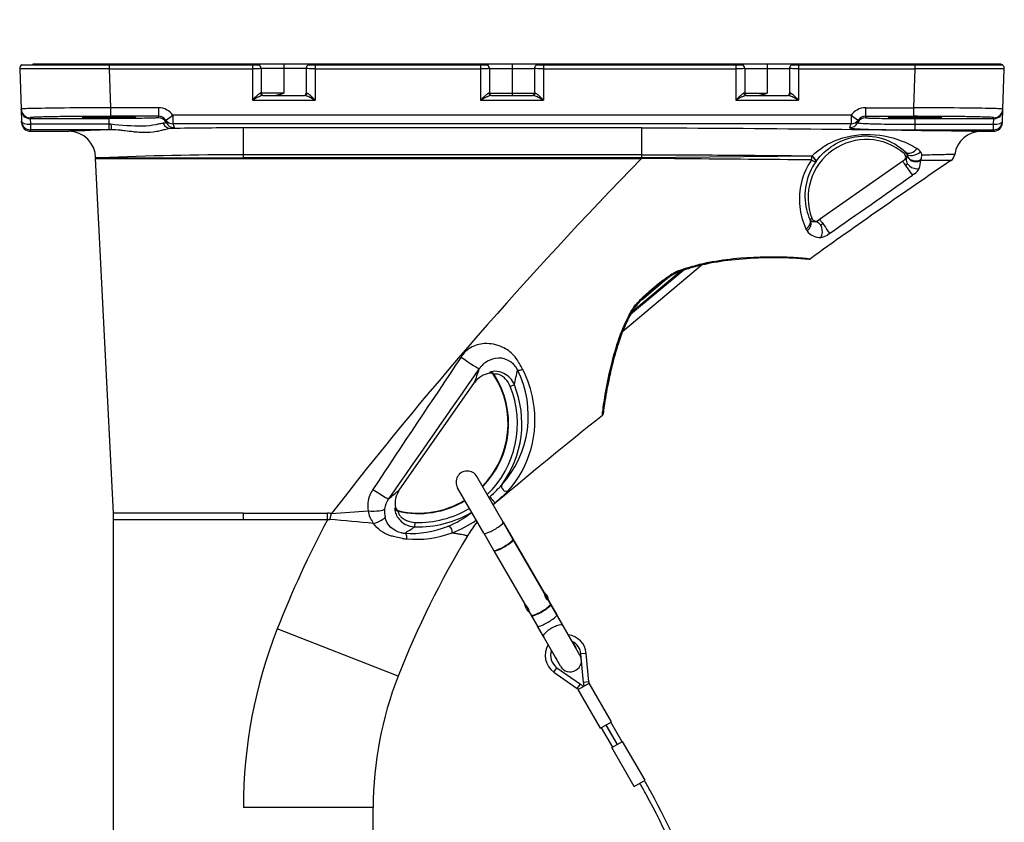
# Model space of a CAD drawing. Units: millimetres. Extents: x 297 to 435, y -210 to 24.
# Drawn here: x 375 to 397, y -34 to -16 of the extents above; entities that cross this region are included whole.
import ezdxf

# ---------------------------------------------------------------- set-up
doc = ezdxf.new("R2010")
doc.units = ezdxf.units.MM
doc.layers.add('GAIKEI', color=7, linetype='Continuous')
doc.layers.add('SUNPO', color=3, linetype='Continuous')
doc.styles.get("Standard").update_dxf_attribs({"font": 'monotxt.shx', "bigfont": 'bigfont.shx'})
doc.dimstyles.get("Standard").update_dxf_attribs({"dimscale": 0, "dimtxt": 2.5, "dimasz": 2.5, "dimexe": 1.25, "dimexo": 2, "dimtad": 1, "dimdec": 8, "dimtxsty": 'Standard', "dimblk": 'OPEN30', "dimcen": 2.5, "dimadec": 8, "dimazin": 2, "dimtfac": 1, "dimtdec": 8, "dimtmove": 0, "dimatfit": 3, "dimldrblk": 'OPEN30', "dimfxl": 1, "dimfrac": 2, "dimarcsym": 0})

# ---------------------------------------------------------------- blocks, each defined once
blk = doc.blocks.new('_Open30')
at = {"color": 0, "linetype": 'ByBlock', "lineweight": -2}
for p, q in [((-1, 0.2679), (0, 0)), ((0, 0), (-1, -0.2679)), ((0, 0), (-1, 0))]:
    blk.add_line(p, q, dxfattribs=at)
blk = doc.blocks.new('*D3')
at = {"layer": 'Defpoints', "color": 0}
for p in [(397.341, -11.634), (375.335, -17.42), (397.341, -17.42)]:
    blk.add_point(p, dxfattribs=at)
at = {"layer": 'SUNPO', "color": 0, "lineweight": -2}
for p, q in [((375.335, -15.42), (375.335, -10.384)), ((397.341, -15.42), (397.341, -10.384)), ((377.835, -11.634), (394.841, -11.634))]:
    blk.add_line(p, q, dxfattribs=at)
at = {"layer": 'SUNPO', "color": 0, "lineweight": -2, "xscale": 2.5, "yscale": 2.5, "zscale": 2.5, "rotation": 180}
blk.add_blockref('_Open30', (375.335, -11.634), dxfattribs=at)
at = {"layer": 'SUNPO', "color": 0, "lineweight": -2, "xscale": 2.5, "yscale": 2.5, "zscale": 2.5}
blk.add_blockref('_Open30', (397.341, -11.634), dxfattribs=at)
at = {"layer": 'SUNPO', "color": 0, "insert": (386.338, -9.884), "char_height": 2.5, "attachment_point": 5}
blk.add_mtext('220', dxfattribs=at)

msp = doc.modelspace()

# ---------------------------------------------------------------- linework, layer by layer
at = {"layer": 'GAIKEI', "color": 7}
for p, q in [((375.33486804, -17.49601009), (375.36636319, -18.39791193)), ((375.3821574, -17.40746692), (380.68715273, -17.40746692)), ((375.63143258, -17.39245789), (375.63143258, -17.40746692)), ((397.24088126, -17.39245789), (375.63143258, -17.39245789)), ((377.30276906, -17.39245789), (377.30276906, -17.40746692)), ((381.78245514, -17.40746692), (385.79022308, -17.40746692)), ((386.88552549, -17.40746692), (391.49365465, -17.40746692)), ((392.58895705, -17.40746692), (397.29359118, -17.40746692)), ((395.37297951, -17.39245789), (395.37297951, -17.40746692)), ((375.36701769, -18.41665441), (375.37580067, -18.66816654)), ((375.57691868, -18.89336093), (376.4319142, -18.89336093)), ((389.23962017, -18.81814187), (380.33426211, -18.81814187)), ((396.82847233, -18.89336093), (397.0988299, -18.89336093)), ((377.03226191, -19.48970063), (377.03250716, -19.49835363)), ((377.42877097, -27.42363371), (377.03250696, -19.49835363)), ((390.17495743, -21.9931957), (388.98630796, -22.990591)), ((377.43251623, -42.65765912), (377.43251623, -27.5735367)), ((383.236008, -42.65765912), (383.236008, -34.00245157))]:
    msp.add_line(p, q, dxfattribs=at)
at = {"layer": 'GAIKEI', "color": 1}
for p, q in [((377.33485307, -17.40746692), (377.33485307, -17.49601019)), ((377.33485307, -17.49601009), (380.53438252, -17.49601009)), ((377.33485307, -17.49601009), (377.36525036, -18.36647392)), ((380.53438252, -17.40746692), (380.53438252, -18.19643151)), ((381.73510495, -17.49251809), (380.73450172, -17.49251809)), ((380.73450292, -17.49251809), (380.73450292, -18.04284921)), ((381.23480394, -17.39245789), (381.23480394, -18.04284921)), ((381.73510495, -17.49251809), (381.73510495, -18.04284921)), ((381.93522536, -17.40746692), (381.93522536, -18.19643151)), ((381.93522536, -17.49601009), (385.63745287, -17.49601009)), ((385.63745287, -17.40746692), (385.63745287, -18.19643151)), ((385.83757207, -17.49251809), (386.8381753, -17.49251809)), ((385.83757327, -17.49251809), (385.83757327, -18.04284921)), ((386.33787429, -17.39245789), (386.33787429, -18.09287931)), ((386.8381753, -17.49251809), (386.8381753, -18.04284921)), ((387.03829571, -17.40746692), (387.03829571, -18.19643151)), ((387.03829571, -17.49601009), (391.34088443, -17.49601009)), ((391.34088443, -17.40746692), (391.34088443, -18.19643151)), ((391.54100364, -17.49251809), (392.54160687, -17.49251809)), ((391.54100484, -17.49251809), (391.54100484, -18.04284921)), ((392.04130585, -17.39245789), (392.04130585, -18.04284921)), ((392.54160687, -17.49251809), (392.54160687, -18.04284921)), ((392.74172727, -17.40746692), (392.74172727, -18.19643151)), ((392.74172727, -17.49601009), (395.3408955, -17.49601009)), ((395.3408955, -17.49601009), (395.31049822, -18.36647392)), ((395.3408955, -17.40746692), (395.3408955, -17.49601009)), ((397.044316, -17.39245789), (397.044316, -17.40746692)), ((381.23480394, -18.04284921), (380.73450172, -18.04284921)), ((385.83757207, -18.04284921), (386.8381753, -18.04284921)), ((391.54100364, -18.04284921), (392.04130585, -18.04284921)), ((380.53438252, -18.19643151), (381.93522536, -18.19643151)), ((380.76586479, -18.09287931), (381.70374308, -18.09287931)), ((385.63745287, -18.19643151), (387.03829571, -18.19643151)), ((385.86893514, -18.09287931), (386.80681343, -18.09287931)), ((391.34088443, -18.19643151), (392.74172727, -18.19643151)), ((391.57236671, -18.09287931), (392.510245, -18.09287931)), ((375.36701769, -18.41665441), (375.36636319, -18.39791193)), ((378.43588062, -18.36647392), (377.36525036, -18.36647392)), ((377.36525036, -18.36647392), (377.36525036, -18.5595797)), ((378.43588062, -18.36647392), (378.43588062, -18.5595797)), ((394.23986795, -18.36647392), (395.31049822, -18.36647392)), ((394.23986795, -18.36647392), (394.23986795, -18.5595797)), ((395.31049822, -18.36647392), (395.31049822, -18.5595797)), ((375.37692014, -18.70022463), (375.37580067, -18.66816654)), ((375.56701622, -18.6097602), (375.56636172, -18.59101772)), ((375.56701622, -18.6097602), (375.5757992, -18.73551626)), ((375.56701622, -18.6097602), (377.33245603, -18.6097602)), ((377.33245603, -18.8612386), (377.33245603, -18.6097602)), ((378.43588062, -18.5595797), (377.36525036, -18.5595797)), ((378.43311826, -18.57580567), (378.43311826, -18.59054804)), ((393.91455883, -18.53374856), (378.76118995, -18.53374856)), ((378.76119005, -18.53374866), (378.76118995, -18.72655127)), ((393.91455883, -18.53374856), (393.91455883, -18.72655127)), ((394.23986795, -18.5595797), (395.31049822, -18.5595797)), ((394.24263032, -18.57580567), (394.24263032, -18.59054804)), ((395.34329255, -18.6097602), (397.10873235, -18.6097602)), ((395.34329255, -18.6097602), (395.34329255, -18.8612386)), ((397.09994937, -18.73551626), (397.10873235, -18.6097602)), ((397.10873235, -18.6097602), (397.10938685, -18.59101772)), ((375.5757992, -18.73551626), (375.5757992, -18.8612386)), ((377.33245603, -18.73551626), (375.5757992, -18.73551626)), ((377.33245603, -18.8612386), (375.5757992, -18.8612386)), ((375.57691868, -18.89336093), (375.5757992, -18.8612386)), ((377.37524537, -18.73550065), (377.33245603, -18.73551626)), ((377.38138847, -18.86121789), (377.33245603, -18.8612386)), ((393.91455883, -18.72655127), (378.76118995, -18.72655127)), ((378.76118995, -18.72655127), (378.77968127, -18.77559417)), ((380.33426211, -19.49871575), (380.33426211, -18.81814187)), ((393.91455883, -18.72655127), (393.8960673, -18.77559407)), ((395.34329255, -18.73551626), (397.09994937, -18.73551626)), ((395.34329255, -18.8612386), (397.09994937, -18.8612386)), ((397.09994937, -18.8612386), (397.0988299, -18.89336093)), ((397.09994937, -18.8612386), (397.09994937, -18.73551626)), ((395.10173701, -19.38952195), (395.14012651, -19.36373424)), ((377.14321757, -19.48871674), (377.03226191, -19.48970063)), ((377.14321757, -19.48871674), (377.14321767, -19.48872424)), ((377.14321767, -19.48872424), (380.33426211, -19.48872224)), ((377.14345961, -19.49871775), (380.33426211, -19.49871575)), ((389.23962017, -19.41805182), (380.33426211, -19.41805182)), ((393.13712567, -19.56129861), (393.13272812, -19.56725079)), ((395.07083212, -19.56383023), (393.213802, -20.86413678)), ((395.11885741, -19.5302026), (395.07083212, -19.56383023)), ((395.33663834, -19.8440077), (395.28870861, -19.87763453)), ((392.99745193, -20.86414999), (393.03832312, -20.83433985)), ((393.213802, -20.86413678), (393.1646068, -20.89858361)), ((393.43475014, -21.17671355), (393.38562148, -21.21109663)), ((390.59322329, -21.87304731), (388.81132698, -23.36823581)), ((390.11045802, -22.01678709), (389.01872767, -22.93285756)), ((389.23599629, -22.65922382), (389.80189998, -22.18437432)), ((385.83847892, -24.28553162), (385.83617713, -24.29949332)), ((385.93771923, -24.32951808), (385.93506313, -24.34438743)), ((383.81838419, -26.91019829), (385.49967167, -24.50907102)), ((386.39006939, -24.55669617), (386.29801781, -24.59393097)), ((386.14108629, -27.62592252), (385.553909, -26.60890151)), ((385.7078129, -27.87607303), (385.12063551, -26.85905202)), ((385.82429728, -27.07722789), (385.84318365, -27.06005156)), ((386.14108629, -27.62592252), (385.91894513, -27.24116282)), ((385.96020566, -27.19023508), (385.97994583, -27.18839648)), ((380.33426211, -27.42363361), (377.42877097, -27.42363371)), ((380.33426211, -27.5735367), (380.33426211, -27.42363361)), ((380.33426211, -27.42363361), (382.21303851, -27.42363361)), ((382.21303851, -27.5735367), (382.21303851, -27.42363361)), ((382.26402969, -27.56540391), (382.30165193, -27.43553807)), ((383.73653625, -27.29808898), (383.72420343, -27.30502755)), ((383.81254338, -27.37565705), (383.79947932, -27.38323871)), ((382.21303851, -27.5735367), (377.43251623, -27.5735367)), ((384.16766664, -27.73060941), (384.17117255, -27.6313742)), ((386.36005383, -28.00518531), (386.14108629, -27.62592252)), ((387.05476121, -29.20845398), (387.08803413, -29.26608415)), ((387.08803413, -29.26608415), (387.15406136, -29.38044686)), ((386.62148783, -29.45860449), (386.65476075, -29.51623466)), ((387.15406136, -29.38044686), (387.15353834, -29.38074874)), ((387.15406056, -29.38044546), (387.33805726, -29.69913701)), ((387.19764438, -29.45593468), (387.15406136, -29.38044676)), ((387.33805726, -29.69913701), (387.20257135, -29.46446851)), ((386.65117959, -29.55078595), (386.64707082, -29.54366937)), ((386.64707082, -29.54366937), (386.65504222, -29.55747627)), ((386.65915099, -29.56459296), (386.65117959, -29.55078595)), ((386.65476075, -29.51623466), (386.72078797, -29.63059737)), ((386.72131099, -29.63029539), (386.72078797, -29.63059737)), ((387.47264804, -29.93225507), (387.33805726, -29.69913701)), ((383.79226057, -31.07056095), (381.09215631, -30.00775059)), ((387.03937466, -30.18240557), (386.90478388, -29.94928751)), ((386.91336574, -29.96415166), (387.30479265, -30.64212317)), ((387.42202018, -30.84516713), (387.03937466, -30.18240557)), ((387.6796702, -30.29082801), (387.76358689, -30.43617606)), ((387.9971222, -30.56028893), (387.87750683, -30.57075383)), ((387.93310128, -31.20620166), (387.87750683, -30.57075383)), ((388.05271665, -31.19573666), (387.9971222, -30.56028893)), ((387.30479265, -30.64212317), (387.3303135, -30.68632657)), ((387.27459268, -30.97744142), (387.34346332, -30.87908404)), ((387.27459268, -30.97744142), (387.79710936, -31.34331155)), ((387.34346332, -30.87908404), (387.86598, -31.24495417)), ((387.79710936, -31.34331155), (387.86598, -31.24495417)), ((387.81752094, -31.36368421), (388.06015412, -31.22359992)), ((387.99290897, -31.20096911), (387.93310128, -31.20620166)), ((388.05271665, -31.19573666), (387.99290897, -31.20096911)), ((388.56045514, -32.0901467), (388.06015412, -31.22359992)), ((388.31782195, -32.23023098), (387.81752094, -31.36368421)), ((388.31782195, -32.23023098), (388.56045514, -32.0901467)), ((388.79760743, -32.5309246), (388.54745692, -32.09765121)), ((388.33082018, -32.22272647), (388.58097068, -32.65599985)), ((388.43480584, -32.16269034), (388.68495635, -32.59596373)), ((388.69362176, -32.59096072), (388.44347125, -32.15768733)), ((388.56797246, -32.66350437), (388.81060565, -32.52342008)), ((389.31090666, -33.38996686), (388.81060565, -32.52342008)), ((389.06827348, -33.53005114), (388.56797246, -32.66350437)), ((389.06827348, -33.53005114), (389.31090666, -33.38996686)), ((383.236008, -34.00245157), (380.33426211, -34.00245157))]:
    msp.add_line(p, q, dxfattribs=at)
for points in [[(377.33485307, -17.49601014, -0.0008476668), (375.51946435, -17.49715075, -0.0053479831), (375.33486809, -17.49601014)], [(380.73450292, -17.49251809, -0.2537070466), (380.73417057, -17.49271926, -0.0394350263), (380.73153964, -17.49311679, -0.0130368322), (380.72299001, -17.49368545, -0.005039455), (380.70437012, -17.49436083, -0.0033287562), (380.66544105, -17.4951569, -0.0021606362), (380.60244782, -17.49580195, -0.0015643794), (380.53438252, -17.49601014)], [(381.93522536, -17.49601014, -0.002436696), (381.83435195, -17.49553328, -0.003005074), (381.77664817, -17.49464806, -0.0033243707), (381.75483865, -17.49403017, -0.0088964366), (381.74028296, -17.4933073, -0.0172963815), (381.73641701, -17.49291731, -0.0929127522), (381.73518733, -17.49261827, -0.0808561562), (381.73510495, -17.49251809)], [(385.83757327, -17.49251809, -0.2537070466), (385.83724091, -17.49271926, -0.0394350263), (385.83460999, -17.49311679, -0.0130368322), (385.82606036, -17.49368545, -0.005039455), (385.80744047, -17.49436083, -0.0033287562), (385.7685114, -17.4951569, -0.0021606362), (385.70551816, -17.49580195, -0.0015643794), (385.63745287, -17.49601014)], [(387.03829571, -17.49601014, -0.002436696), (386.9374223, -17.49553328, -0.003005074), (386.87971852, -17.49464806, -0.0033243707), (386.85790899, -17.49403017, -0.0088964366), (386.84335331, -17.4933073, -0.0172963815), (386.83948736, -17.49291731, -0.0929127522), (386.83825768, -17.49261827, -0.0808561563), (386.8381753, -17.49251809)], [(391.54100484, -17.49251809, -0.2537070467), (391.54067248, -17.49271926, -0.0394350263), (391.53804155, -17.49311679, -0.0130368322), (391.52949192, -17.49368545, -0.005039455), (391.51087204, -17.49436083, -0.0033287562), (391.47194296, -17.4951569, -0.0021606362), (391.40894973, -17.49580195, -0.0015643794), (391.34088443, -17.49601014)], [(392.74172727, -17.49601014, -0.002436696), (392.64085387, -17.49553328, -0.003005074), (392.58315009, -17.49464806, -0.0033243707), (392.56134056, -17.49403017, -0.0088964366), (392.54678487, -17.4933073, -0.0172963815), (392.54291892, -17.49291731, -0.0929127522), (392.54168924, -17.49261827, -0.0808561563), (392.54160687, -17.49251809)], [(397.34088048, -17.49601014, -0.0053514914), (397.15667144, -17.49715003, -0.000848178), (395.3408955, -17.49601014)], [(380.71956833, -18.04218736, 0.0532373743), (380.71531204, -18.04258865, 0.0363839127), (380.71065599, -18.04388286, 0.0357896908), (380.70308022, -18.04722466, 0.0311866203), (380.68945547, -18.05553934, 0.0132766958), (380.67809766, -18.06381773, 0.0120475868), (380.66067185, -18.0779152, 0.0070023571), (380.64318646, -18.09313027, 0.0052975186), (380.61980188, -18.11449962, 0.0040477288), (380.58362934, -18.14881184, 0.0019220101), (380.53438252, -18.19643156)], [(381.01672778, -18.09287931, 0.0204463449), (381.03690753, -18.09202216, 0.0190125149), (381.0639898, -18.08872437, 0.0160744891), (381.09808426, -18.08212822, 0.0088069231), (381.12545656, -18.07546927, 0.0059590632), (381.15273119, -18.06799607, 0.0054653588), (381.19366152, -18.05576015, 0.0018366987), (381.23480394, -18.04284921)], [(381.93522536, -18.19643156, 0.0032693003), (381.86307071, -18.12695486, 0.0038772037), (381.83934816, -18.10483567, 0.0126771472), (381.80354276, -18.07341535, 0.013816716), (381.78595865, -18.05965606, 0.0297102528), (381.76916064, -18.04864075, 0.0280509056), (381.76139726, -18.04482011, 0.0300531338), (381.75657899, -18.04313165, 0.044010071), (381.75211656, -18.04226897, 0.0258082512), (381.75003954, -18.04218734)], [(385.82263868, -18.04218736, 0.0532373743), (385.81838239, -18.04258865, 0.0363839127), (385.81372633, -18.04388286, 0.0357896908), (385.80615057, -18.04722466, 0.0311866203), (385.79252582, -18.05553934, 0.0132766958), (385.781168, -18.06381773, 0.0120475868), (385.76374219, -18.0779152, 0.0070023571), (385.74625681, -18.09313027, 0.0052975186), (385.72287223, -18.11449962, 0.0040477288), (385.68669969, -18.14881184, 0.0019220101), (385.63745287, -18.19643156)], [(387.03829571, -18.19643156, 0.0032693003), (386.96614106, -18.12695486, 0.0038772037), (386.94241851, -18.10483567, 0.0126771472), (386.90661311, -18.07341535, 0.013816716), (386.889029, -18.05965606, 0.0297102528), (386.87223099, -18.04864075, 0.0280509056), (386.86446761, -18.04482011, 0.0300531338), (386.85964934, -18.04313165, 0.044010071), (386.85518691, -18.04226897, 0.0258082512), (386.85310989, -18.04218734)], [(391.52607025, -18.04218736, 0.0532373743), (391.52181395, -18.04258865, 0.0363839127), (391.5171579, -18.04388286, 0.0357896908), (391.50958213, -18.04722466, 0.0311866203), (391.49595739, -18.05553934, 0.0132766958), (391.48459957, -18.06381773, 0.0120475868), (391.46717376, -18.0779152, 0.0070023571), (391.44968837, -18.09313027, 0.0052975186), (391.4263038, -18.11449962, 0.0040477288), (391.39013125, -18.14881184, 0.0019220101), (391.34088443, -18.19643156)], [(391.8232297, -18.09287931, 0.0204463449), (391.84340945, -18.09202216, 0.0190125149), (391.87049171, -18.08872437, 0.0160744891), (391.90458617, -18.08212822, 0.0088069231), (391.93195847, -18.07546927, 0.0059590632), (391.95923311, -18.06799607, 0.0054653588), (392.00016343, -18.05576015, 0.0018366987), (392.04130585, -18.04284921)], [(392.74172727, -18.19643156, 0.0032693003), (392.66957263, -18.12695486, 0.0038772037), (392.64585008, -18.10483567, 0.0126771472), (392.61004467, -18.07341535, 0.013816716), (392.59246057, -18.05965606, 0.0297102528), (392.57566255, -18.04864075, 0.0280509056), (392.56789917, -18.04482011, 0.0300531338), (392.5630809, -18.04313165, 0.044010071), (392.55861847, -18.04226897, 0.0258082512), (392.55654145, -18.04218734)], [(380.76586479, -18.09287931, 0.0398984446), (380.75780053, -18.09357465, 0.0244398752), (380.74875377, -18.095477, 0.010943045), (380.74229361, -18.09728966, 0.0148297491), (380.72863204, -18.10192406, 0.0131597521), (380.7070679, -18.11060331, 0.0073915185), (380.68497297, -18.12050039, 0.0054447526), (380.65508433, -18.13480577, 0.0030035228), (380.6252752, -18.14968282, 0.0023487185), (380.53438252, -18.19643156)], [(381.93522536, -18.19643156, 0.0023502377), (381.84438811, -18.14970992, 0.0050165763), (381.79961851, -18.12757189, 0.0104866466), (381.76257452, -18.11061805, 0.0121962007), (381.74099343, -18.10193015, 0.0193207622), (381.72405517, -18.09633671, 0.0293436835), (381.71181027, -18.09357504, 0.0343968973), (381.70374309, -18.09287931)], [(385.86893513, -18.09287931, 0.0398984446), (385.86087088, -18.09357465, 0.0244398752), (385.85182412, -18.095477, 0.010943045), (385.84536395, -18.09728966, 0.0148297491), (385.83170239, -18.10192406, 0.0131597521), (385.81013825, -18.11060331, 0.0073915185), (385.78804332, -18.12050039, 0.0054447526), (385.75815468, -18.13480577, 0.0030035228), (385.72834555, -18.14968282, 0.0023487185), (385.63745287, -18.19643156)], [(387.03829571, -18.19643156, 0.0023502377), (386.94745845, -18.14970992, 0.0050165763), (386.90268885, -18.12757189, 0.0104866466), (386.86564487, -18.11061805, 0.0121962007), (386.84406378, -18.10193015, 0.0193207622), (386.82712551, -18.09633671, 0.0293436835), (386.81488062, -18.09357504, 0.0343968974), (386.80681344, -18.09287931)], [(391.5723667, -18.09287931, 0.0398984445), (391.56430245, -18.09357465, 0.0244398751), (391.55525568, -18.095477, 0.010943045), (391.54879552, -18.09728966, 0.0148297491), (391.53513396, -18.10192406, 0.0131597521), (391.51356981, -18.11060331, 0.0073915185), (391.49147489, -18.12050039, 0.0054447526), (391.46158624, -18.13480577, 0.0030035228), (391.43177712, -18.14968282, 0.0023487185), (391.34088443, -18.19643156)], [(392.74172727, -18.19643156, 0.0023502377), (392.65089002, -18.14970992, 0.0050165763), (392.60612042, -18.12757189, 0.0104866466), (392.56907643, -18.11061805, 0.0121962007), (392.54749535, -18.10193015, 0.0193207622), (392.53055708, -18.09633671, 0.0293436835), (392.51831218, -18.09357504, 0.0343968973), (392.510245, -18.09287931)], [(377.36525033, -18.36647387, 0.0017564368), (376.3337975, -18.373573, 0.0029066417), (375.64946547, -18.38435957, 0.0037029931), (375.47276467, -18.38965152, 0.0149744377), (375.37842183, -18.39517448, 0.0714466676), (375.36710103, -18.39723384, 0.0664558024), (375.3663632, -18.39791191)], [(397.30938538, -18.39791192, 0.2288926734), (397.30639336, -18.39655197, 0.0369144192), (397.26152601, -18.3924103, 0.0065269437), (397.12421757, -18.38696813, 0.0024307514), (396.91345961, -18.38190193, 0.0021802182), (396.34109057, -18.37356478, 0.0019418569), (395.31049824, -18.36647387)], [(377.36525031, -18.5595797, 0.0027577602), (376.3650979, -18.56487823, 0.0034810524), (375.86880611, -18.57355434, 0.0039044188), (375.70277462, -18.57898994, 0.0104792047), (375.60067584, -18.58488655, 0.0203806212), (375.57490548, -18.58793743, 0.1080215968), (375.5668758, -18.59024653, 0.0908330172), (375.56636169, -18.59101774)], [(378.43311826, -18.59054808, -0.263586053), (378.43179264, -18.59149071, -0.0459201713), (378.42120703, -18.59336687, -0.0153457324), (378.38573081, -18.59612468, -0.00592865), (378.30316714, -18.59960417, -0.0027915199), (378.18330189, -18.60273565, -0.0024663238), (377.94397891, -18.60652206, -0.0020175056), (377.54720048, -18.609391, -0.0009115117), (377.33245603, -18.60976021)], [(378.61247255, -18.70188095, -0.2104024743), (378.61224845, -18.70288935, -0.0747405283), (378.61169471, -18.7034907, -0.0448173125), (378.61082686, -18.70408905, -0.0282510654), (378.6096454, -18.70468421, -0.0231979167), (378.60758346, -18.70547246, -0.0151164828), (378.60496727, -18.70625427, -0.0152422197), (378.60000956, -18.70741404, -0.0098460623), (378.59382167, -18.7085571, -0.0084605771), (378.58368106, -18.71005308, -0.0046168645), (378.57467904, -18.71115252, -0.0045113587), (378.56085005, -18.71258641, -0.0033904077), (378.54498049, -18.71398168)], [(394.06327602, -18.70188095, 0.3179095003), (394.06464474, -18.70392027, 0.0659296024), (394.06960476, -18.70592344, 0.0342883014), (394.09014437, -18.70979386, 0.0121150932), (394.12437982, -18.71344489, 0.0095918655), (394.23054415, -18.71995685, 0.0043172646), (394.3796382, -18.72529966, 0.0035440366), (394.66341814, -18.73110529, 0.00256127), (395.10853353, -18.7350389, 0.0010922916), (395.34329255, -18.73551635)], [(394.24263031, -18.59054808, 0.2635861014), (394.24395595, -18.59149072, 0.0459198346), (394.25454166, -18.59336689, 0.0153455849), (394.29001782, -18.59612468, 0.0059286417), (394.37258127, -18.59960416, 0.0027915351), (394.49244733, -18.60273566, 0.0024663106), (394.7317694, -18.60652206, 0.002017511), (395.12854911, -18.609391, 0.000911507), (395.34329255, -18.60976021)], [(397.10938687, -18.59101774, 0.2729489058), (397.10727687, -18.58947579, 0.0466058501), (397.09010132, -18.5864066, 0.0154698735), (397.03231818, -18.58189462, 0.0059584798), (396.89761024, -18.57620093, 0.0028018691), (396.70184164, -18.57107581, 0.0024731712), (396.31065153, -18.56487824, 0.0020202375), (395.66174936, -18.56018356, 0.0009120302), (395.31049824, -18.5595797)], [(378.54498059, -18.7139818, 0.0243284931), (378.50451376, -18.7196025, 0.0095031468), (378.45864444, -18.72906335, -0.0038961152), (378.37999256, -18.74648036, -0.0528567504), (378.08707896, -18.77815891, -0.0366703735), (377.37524499, -18.7355005)], [(393.88392169, -18.8130838, 0.3000762101), (393.88518591, -18.81621384, 0.0858473282), (393.89073028, -18.81927202, 0.0457742217), (393.91445596, -18.8251272, 0.0160191779), (393.95439447, -18.83057434, 0.0080845275), (394.00944653, -18.835563, 0.0079530882), (394.15923154, -18.8440741, 0.0040553846), (394.35194213, -18.85066315, 0.00352251), (394.69654911, -18.85730174, 0.0021654136), (395.07909187, -18.8606257, 0.0012544058), (395.34329339, -18.86123864)], [(393.04310135, -19.44339406, -0.1080313094), (393.62992146, -19.07495955, -0.111265984), (394.4573143, -18.97143365, -0.09024945), (395.21533814, -19.18151414, -0.0267724901), (395.38963931, -19.27881855)], [(393.13712568, -19.56129852, -0.1897543329), (393.99804376, -19.01919104, -0.2385846925), (395.14012655, -19.36373422)], [(389.23962017, -19.41805177, -0.00177319), (391.17054213, -19.42528934, -0.0012037603), (393.04310077, -19.44339354)], [(393.03266798, -19.53382674, -0.0000603611), (390.21240122, -19.50864432, -0.0002817499), (389.23972512, -19.49879241)], [(393.03266798, -19.53382674, 0.1792253362), (392.76986423, -20.57266205, 0.0817375483), (392.9072963, -21.07681623)], [(393.13273013, -19.56724796, 0.2158762576), (392.92025021, -20.64430047, 0.0480862177), (392.99938371, -20.87482208)], [(395.07083215, -19.56383028, 0.2588381823), (395.07079533, -19.56397214, 0.0704249195), (395.07104738, -19.56471931, 0.0240744296), (395.07214419, -19.56683669, 0.0090461834), (395.07458477, -19.5709653, 0.0055007511), (395.07953482, -19.57883887, 0.003013452), (395.08728023, -19.5907373, 0.0027182181), (395.10412794, -19.61596856, 0.0022491919), (395.13183944, -19.65663955)], [(396.14814339, -19.54793414, -0.0021674743), (395.98010499, -19.54952627, -0.0017362183), (395.65967312, -19.55000709, -0.0005604158), (395.46488003, -19.54957779)], [(396.23395229, -19.41018369, -0.0026886194), (395.84858917, -19.4203322, -0.0013429172), (395.50015008, -19.42672683)], [(395.13183944, -19.65663955, 0.00513199), (395.25063394, -19.82574914, 0.0036327387), (395.27975094, -19.86569386, 0.0021285429), (395.28870873, -19.87763474)], [(395.13184019, -19.65664, 0.0105046258), (395.14431171, -19.64753372, 0.0192758916), (395.15740748, -19.63676801, 0.0171642901), (395.16401313, -19.63045424, 0.0208594686), (395.16868869, -19.62524157, 0.0545018095), (395.17402604, -19.61729065)], [(392.9974519, -20.86414994, 0.0953103383), (392.99737572, -20.86423324, 0.0625898992), (392.99731635, -20.86435987, 0.0274542468), (392.99728612, -20.86446829, 0.0363226549), (392.99724805, -20.86474245, 0.0225722475), (392.99723977, -20.86509253, 0.015186696), (392.99726118, -20.86551776, 0.0157109588), (392.99734858, -20.86629457, 0.0104238857), (392.99750168, -20.86723493, 0.0112629107), (392.99790029, -20.86915423, 0.0047672877), (392.99822371, -20.87050925, 0.0048795467), (392.9987506, -20.8725424, 0.0038639298), (392.99938371, -20.87482207)], [(392.99938371, -20.87482207, 0.0430574355), (393.00041259, -20.87605978, 0.0199183735), (393.00127937, -20.87687244, 0.0064793536), (393.00205346, -20.8775282, -0.0051604822), (393.00335035, -20.87861249, -0.029560323), (393.0058936, -20.8810571)], [(393.11412193, -20.91809684, -0.1140748615), (393.05573221, -20.91346969, -0.0820158566), (393.02252548, -20.89656408, -0.0562710276), (393.00589362, -20.88105715)], [(393.21380203, -20.86413677, -0.2495262205), (393.21396526, -20.86414293, -0.0773636304), (393.21462591, -20.86463496, -0.0271619826), (393.21631763, -20.86641353, -0.0101617108), (393.21949564, -20.87020496, -0.0062098417), (393.22538897, -20.87769237, -0.0033940398), (393.23412819, -20.88921133, -0.0030842482), (393.2524431, -20.91402663, -0.0025710866), (393.28180849, -20.9547138)], [(393.22910332, -20.98117212, 0.0294706303), (393.2336981, -20.98034998, 0.0234777396), (393.23856891, -20.97894046, 0.0171211057), (393.2435583, -20.9770592, 0.0199046283), (393.25189597, -20.97318908, 0.0197024402), (393.2652951, -20.96561117, 0.0099845963), (393.27525161, -20.95920861, 0.0051318049), (393.28180884, -20.95471574)], [(393.28180849, -20.9547138, -0.0058604058), (393.39949717, -21.12348849, -0.0037342762), (393.426747, -21.16429833, -0.0025094629), (393.43475029, -21.17671381)], [(390.05813554, -22.01225954, -0.0322917563), (390.49039178, -21.87472838, -0.0173138312), (390.81344339, -21.80528875, -0.0237793358), (391.44142213, -21.72432556, -0.0340239018), (392.63199709, -21.70847958, -0.0134654929), (393.00770368, -21.73983635)], [(389.507548, -22.38296005, -0.0113755569), (389.68083752, -22.24468523, -0.0108654714), (389.79428497, -22.16226109, -0.0089002656), (389.86497417, -22.11524658)], [(389.52213472, -22.40012275, -0.011289572), (389.69435184, -22.26271609, -0.0107183586), (389.80572031, -22.18173449, -0.0087469919), (389.87446971, -22.13591097)], [(390.05813391, -22.01226069, 0.0140352815), (390.01986686, -22.02874325, 0.013412971), (389.97070938, -22.05320492, 0.0164350055), (389.88810752, -22.10073787, 0.0036554279), (389.86497421, -22.11524655)], [(390.05902623, -22.03679754, 0.0139806123), (390.02296188, -22.0524837, 0.0132854284), (389.97608988, -22.0759942, 0.0161201111), (389.89666319, -22.12194565, 0.0035638582), (389.87446971, -22.13591097)], [(389.01631458, -22.89150916, -0.0214001898), (389.05122841, -22.83841469, -0.0219559799), (389.11806766, -22.7536353, -0.020617618), (389.23941637, -22.62418377, -0.0099858794), (389.33711545, -22.53147335, -0.01156121), (389.50754806, -22.38295999)], [(389.04087452, -22.89525647, -0.0165970383), (389.06443414, -22.85891495, -0.0202400812), (389.1168231, -22.78994678, -0.0228581104), (389.2333993, -22.66184682, -0.0106607639), (389.32679629, -22.57150799, -0.013898248), (389.52213472, -22.40012275)], [(388.35819769, -25.24579788, -0.0134430267), (388.37187822, -25.10844433, -0.0090684505), (388.40323977, -24.89013622, -0.0234490928), (388.59456325, -23.9740829, -0.0185857557), (388.72682926, -23.53381616, -0.0366044701), (388.93950008, -23.02985435, -0.0140832442), (389.01631435, -22.89150929)], [(386.57606652, -24.20864566, 0.0112823476), (386.55931441, -24.17742649, 0.0053113644), (386.4844726, -24.0497164, 0.0481582063), (386.37763969, -23.90109578, 0.1061198055), (386.11979495, -23.71426614, 0.1169067097), (385.72183943, -23.63834797, 0.1274142847), (385.40792603, -23.73122729, 0.072118979), (385.27889048, -23.83924399)], [(386.46220505, -24.22621654, 0.3405583317), (385.95782967, -23.9691574, 0.1138927507), (385.73553561, -24.06619478, 0.0530470697), (385.64688914, -24.14667817)], [(386.39006938, -24.5566962, 0.1820690188), (386.1568536, -24.30260463, 0.1216311552), (385.95334542, -24.25616416, 0.0531218004), (385.8819764, -24.26519186, 0.0393933683), (385.85400148, -24.27419179, 0.0415357225), (385.84393876, -24.27943974, 0.0618393297), (385.84006942, -24.28264139, 0.1408505167), (385.83847895, -24.2855316)], [(386.29801779, -24.593931, 0.0985571691), (386.18580227, -24.42147705, 0.0603882897), (386.1071355, -24.35860389, 0.0501429748), (386.0488999, -24.33036151, 0.0556579178), (385.99803609, -24.31788814, 0.0522412299), (385.96629669, -24.31710885, 0.0539047905), (385.94915816, -24.32035145, 0.0504253462), (385.94269557, -24.32314203, 0.0894911436), (385.93892107, -24.32624551, 0.1569851763), (385.93771926, -24.32951805)], [(386.10855294, -26.79236072, 0.3080742659), (386.46220522, -24.22621346)], [(386.25277944, -26.92743085, 0.2292093474), (386.81261006, -24.92196559, 0.0743795308), (386.57606689, -24.20864267)], [(385.84318386, -27.06005147, 0.0131325951), (385.99965431, -26.90989831, 0.0077130114), (386.0644621, -26.84219612, 0.0063430655), (386.09246304, -26.81121784, 0.0089792694), (386.108553, -26.79236064)], [(383.22962691, -26.89330061, 0.0474678557), (383.16169462, -27.0201227, 0.1438511837), (383.1215737, -27.37422078)], [(385.96020567, -27.19023512, 0.0016136113), (386.05697674, -27.10682664, 0.0038678131), (386.15475213, -27.02077621, 0.0091281054), (386.22150894, -26.9592301, 0.0119219939), (386.24741636, -26.93327744, 0.0053251127), (386.25277955, -26.9274307)], [(383.12157464, -27.37422069, 0.0676494997), (383.16046827, -27.51459865, 0.0550815621), (383.22949683, -27.63683931, 0.0091358553), (383.24487837, -27.65753811)], [(383.72420347, -27.30502751, 0.140582373), (383.7220368, -27.30749984, 0.0618455227), (383.72035282, -27.31221078, 0.0331455409), (383.71920658, -27.31913876, 0.031744366), (383.7186849, -27.33359184, 0.0363435213), (383.72202227, -27.36783347, 0.0747555743), (383.75758232, -27.47517732, 0.1504805034), (383.94421214, -27.66829118, 0.1187714155), (384.16766898, -27.73060865)], [(383.79947933, -27.38323867, 0.1794822069), (383.79681363, -27.38549078, 0.0704711849), (383.79560539, -27.38830505, 0.045839472), (383.79490451, -27.3921916, 0.0473661194), (383.79496103, -27.40007091, 0.042671727), (383.79762473, -27.4144571, 0.0447812586), (383.8065715, -27.43853927, 0.0566768558), (383.8328825, -27.48071027, 0.0578515393), (383.8840993, -27.53196527, 0.066352065), (383.9796298, -27.58888757, 0.0937823853), (384.17117508, -27.6313737)], [(382.21303852, -27.57353669, -0.0298916664), (382.2324546, -27.56796817, -0.0327066808), (382.24851874, -27.56547617, -0.0373911495), (382.26251375, -27.56529111, -0.0045858709), (382.26403021, -27.56540398)], [(383.89156568, -27.99073538, -0.0099486177), (383.75057004, -27.96407916, -0.0101675007), (383.68656238, -27.94912523, -0.0227326048), (383.59921216, -27.92260314, -0.1551862779), (383.24487538, -27.65754014)], [(383.86690316, -27.86529045, -0.301651344), (383.50045882, -27.51116861)], [(383.94143088, -27.87425893, 0.1110233815), (384.89758795, -27.72235259)], [(383.98199403, -28.00269739, 0.1092739255), (385.00081471, -27.86372586)], [(385.00081529, -27.86372595, -0.0032174092), (385.09524459, -27.87809915, -0.0048087854), (385.17559821, -27.89167189, -0.0072421521), (385.24087684, -27.90434799, -0.0071208191), (385.27564172, -27.91218488, -0.0090656518), (385.30325085, -27.91934747, -0.0160774095), (385.32947984, -27.92748389, -0.0134432673), (385.34364488, -27.93284977)], [(387.13002766, -29.27878316, 0.1328055719), (387.05400116, -29.20713751)], [(387.05476125, -29.20845394, -0.0291701763), (387.05544382, -29.20985514, -0.0154136289), (387.05619678, -29.21180387, -0.0128930066), (387.05744835, -29.21567375, -0.0063297989), (387.05883914, -29.22054779, -0.0034025926), (387.06204517, -29.23268233, 0.0019919717), (387.06453852, -29.24210709, 0.0042249045), (387.06737089, -29.2522936, 0.01376207), (387.074248, -29.27404359)], [(386.62148787, -29.45860445, 0.0291701763), (386.62236005, -29.45989617, 0.0154136289), (386.62367122, -29.46152261, 0.0128930066), (386.62639685, -29.46454145, 0.0063297989), (386.6299225, -29.46818292, 0.0034025926), (386.63882831, -29.47702669, -0.0036070357), (386.64940003, -29.48759222, -0.0160838135), (386.6685468, -29.50827529)], [(387.15353839, -29.38074877, -0.1532162298), (387.15294829, -29.38082544, -0.0557372436), (387.15199328, -29.3805902, -0.0274302248), (387.15069362, -29.38004637, -0.0282279805), (387.14716556, -29.37806143, -0.0175026104), (387.14260422, -29.3749477, -0.0211743036), (387.13438283, -29.36835991, -0.0448004759), (387.11244567, -29.34541218, -0.0446313073), (387.09187809, -29.31436922, -0.0276411955), (387.08003066, -29.28932536, -0.0136083878), (387.074248, -29.27404359)], [(386.721311, -29.63029537, 0.1532162298), (386.72167244, -29.62982266, 0.0557372436), (386.72194623, -29.62887798, 0.0274302248), (386.72212509, -29.62748053, 0.0282279805), (386.72217011, -29.62343267, 0.0175026104), (386.72175421, -29.61792557, 0.0211743036), (386.72015971, -29.60751174, 0.0448004759), (386.71125497, -29.57703974, 0.0446313073), (386.69465477, -29.54370621, 0.032184419), (386.6754875, -29.51660951, 0.0085021865), (386.6685468, -29.50827529)], [(387.99712216, -30.56028888, 0.3541491946), (387.59464064, -30.14355247)], [(389.20190791, -49.97162238, 0.0746412013), (390.21789216, -49.81493487, 0.1710065714), (391.60224256, -48.76404175, 0.0664971409), (392.0544176, -47.84028989, 0.0373693788), (392.27674322, -46.98652937, 0.0323645539), (392.41292956, -45.8184293, 0.0347437182), (392.37192964, -43.76149308, 0.016977534), (392.19947016, -42.30132061, 0.0526988789), (390.54264772, -36.05914714, 0.0335130472), (389.44227452, -33.65375142, 0.0050387839), (389.29790842, -33.3974714)], [(389.15405971, -49.851963, 0.0752334354), (390.1605241, -49.70728866, 0.1768944538), (391.52444845, -48.66443754, 0.0663461446), (391.95993285, -47.74498479, 0.0367134474), (392.17086762, -46.89815932, 0.0316355873), (392.29675827, -45.74166858, 0.0339947341), (392.24681589, -43.70708583, 0.016700408), (392.07225767, -42.26314467, 0.0522765712), (390.42594933, -36.09013062, 0.0333937102), (389.33673667, -33.71101725, 0.0050255762), (389.1939228, -33.45750753)]]:
    msp.add_lwpolyline(points, format="xyb", dxfattribs=at)
at = {"layer": 'GAIKEI', "color": 7}
msp.add_lwpolyline([(397.29882843, -18.70022463), (397.2999479, -18.66816654), (397.30873089, -18.41665441), (397.30938538, -18.39791193), (397.34088053, -17.49601009)], dxfattribs=at)
for points in [[(378.71675451, -18.83106929, 0.0298806556), (378.66167303, -18.83868191, 0.0132643856), (378.60164104, -18.85222906, -0.0023648537), (378.50223244, -18.87740993, -0.0149319381), (378.39211466, -18.90108441, -0.0502232597), (378.1046207, -18.92376414, -0.0171404169), (377.97114397, -18.91667606, -0.0073720942), (377.87899938, -18.90739856, -0.0022535), (377.68631174, -18.88331722, 0.0059726085), (377.58604339, -18.87201954, 0.0251220774), (377.38138798, -18.86121787)], [(389.23962017, -18.81814187, -0.0028201363), (393.26589026, -18.84356065, -0.0012489577), (396.82847234, -18.89336093)], [(390.05902623, -22.03679754, -0.0215976891), (390.32023659, -21.94554311, -0.0263470081), (390.76812816, -21.83608549, -0.0248973775), (391.40752596, -21.74738358, -0.0394912344), (392.78980959, -21.73307989, -0.007358566), (392.97362321, -21.74899763)], [(389.04087452, -22.89525647, 0.0318927294), (388.86808967, -23.23205593, 0.0222470827), (388.7319616, -23.58540225, 0.0201564731), (388.58391646, -24.09446649, 0.0100917056), (388.49918706, -24.4636254, 0.0141146745), (388.40420451, -24.98527358, 0.0119052512), (388.38026381, -25.17312572, 0.0043656747), (388.37695409, -25.2108584)]]:
    msp.add_lwpolyline(points, format="xyb", dxfattribs=at)
at = {"layer": 'GAIKEI', "color": 1}
for points in [[(389.23475374, -19.49870965), (389.23475975, -19.49870965), (389.23475374, -19.49871575), (389.23475374, -19.48871764), (389.23476145, -19.48871764), (389.23962017, -19.48869262), (389.23962017, -19.48869683), (389.23962017, -18.81814187)], [(389.23476145, -19.48871764), (389.23475374, -19.48872224), (380.33426211, -19.48872224)], [(380.33426211, -19.49871575), (389.23475374, -19.49871575)], [(389.23962017, -19.48869682), (389.23972513, -19.4987924), (389.23972523, -19.49878559), (389.23475975, -19.49870965)], [(393.0431008, -19.44339357), (393.03798692, -19.45020997), (393.03798589, -19.45021003), (389.23962017, -19.48869683)], [(386.14108629, -27.62592252), (387.05400236, -29.20713959), (387.05400116, -29.20713749), (387.05476121, -29.20845398), (386.3649808, -28.01371915)], [(385.7078129, -27.87607303), (385.92678044, -28.25533582), (385.92679085, -28.25535383), (385.9316976, -28.26385254), (385.93170741, -28.26386965), (386.62148783, -29.45860449)], [(386.72078797, -29.63059737), (386.764371, -29.70608519), (386.764378, -29.70609739), (386.76929126, -29.71460751), (386.76929796, -29.71461902), (386.90478388, -29.94928751)], [(387.34663913, -29.71400115), (387.73806604, -30.39197266)], [(387.85529367, -30.59501663), (387.47264804, -29.93225507), (387.59464064, -30.1435525), (387.37215998, -29.75820455)]]:
    msp.add_lwpolyline(points, dxfattribs=at)
at = {"layer": 'GAIKEI', "color": 7}
for centre, radius, start, end in [((375.43486731, -17.49251809), 0.1000602, 121.788331, 182), ((381.83516516, -17.49251809), 0.1000602, 90, 180.000019848), ((386.9382355, -17.49251809), 0.1000602, 90, 180.000019848), ((392.64166707, -17.49251809), 0.1000602, 90, 180.000019848), ((397.24088126, -17.49251809), 0.1000602, 358, 89.999963676), ((375.57691868, -18.69324052), 0.20012041, 182, 270), ((397.0988299, -18.69324052), 0.20012041, 270, 358), ((376.4319142, -19.49372205), 0.60036122, 0.383794, 90.000002), ((380.34237699, -120.36456748), 101.54652857, 91.670921, 92.206953), ((380.33435647, -120.02917429), 101.21103252, 90.000053, 90.915767), ((396.82847273, -19.49372165), 0.60036082, 90.000034, 172.001551), ((476.17131668, -137.55521493), 142.58123059, 124.142005, 125.681014), ((396.03578049, -19.38233933), 0.2001186, 304.158939, 352.001956), ((453.95584948, -107.98724286), 105.58971442, 128.40748, 130.073833), ((374.43071014, -27.5735367), 3.00180609, 359.999999, 2.862404), ((387.91309054, -29.48485668), 3.00179558, 141.60821, 148.867014), ((403.15852601, -38.6934766), 20.8125222, 148.86699, 158.514495), ((391.24082423, -34.00245157), 8.00481623, 158.514495, 180)]:
    msp.add_arc(centre, radius, start, end, dxfattribs=at)
at = {"layer": 'GAIKEI', "color": 1}
for centre, radius, start, end in [((380.63444272, -17.49251809), 0.1000602, 359.999999, 89.999963676), ((385.73751307, -17.49251809), 0.1000602, 359.999999, 89.999963676), ((391.44094463, -17.49251809), 0.1000602, 359.999999, 89.999963676), ((380.72160306, -18.18999013), 0.1477556, 84.989702, 90.788733), ((380.78453303, -18.04284921), 0.0500301, 180, 270), ((381.68507485, -18.04284921), 0.0500301, 270, 0), ((381.74800471, -18.18998873), 0.1477542, 89.211236, 95.010321), ((385.82467341, -18.18999013), 0.1477556, 84.989702, 90.788733), ((385.88760337, -18.04284921), 0.0500301, 180, 270), ((386.7881452, -18.04284921), 0.0500301, 270, 0), ((386.85107506, -18.18998873), 0.1477542, 89.211236, 95.010321), ((391.52810498, -18.18999013), 0.1477556, 84.989702, 90.788733), ((391.59103494, -18.04284921), 0.0500301, 180, 270), ((392.49157676, -18.04284921), 0.0500301, 270, 0), ((392.55450663, -18.18998873), 0.1477542, 89.211236, 95.010321), ((378.4358561, -18.76647028), 0.39999857, 35.577335, 89.996337), ((394.23989267, -18.76647038), 0.39999867, 90.003734, 144.422651), ((375.57575838, -18.66114852), 0.20008548, 182.010137, 270.011692), ((378.47736368, -18.57490663), 0.04423762, 159.721989, 181.164011), ((378.43587982, -18.75942484), 0.19984744, 35.533807, 89.999792), ((379.11619244, -18.53475617), 0.52893724, 191.839212, 195.465368), ((378.76083974, -18.52667471), 0.19987026, 215.689893, 270.100391), ((378.25398258, -18.77160227), 0.36520673, 11.005834, 15.207387), ((378.79168049, -18.61306509), 0.20001394, 206.363125, 270.041935), ((393.88406808, -18.61306509), 0.20001394, 269.958065, 333.636875), ((393.91490904, -18.52667461), 0.19987036, 269.899608, 324.310071), ((394.42174798, -18.77159877), 0.36518842, 164.792402, 168.994168), ((393.56011507, -18.53488655), 0.5283637, 344.532097, 348.162192), ((394.23986895, -18.75942494), 0.19984744, 90.000275, 144.466192), ((394.1983882, -18.57490603), 0.04423441, 358.8351, 20.278733), ((378.32619002, -18.94324064), 0.4834869, 15.61697, 20.288292), ((394.34958166, -18.94325085), 0.48351201, 159.711523, 164.382602), ((394.25654519, -20.37830207), 1.30078264, 49.476762, 200.523239), ((395.06163668, -19.43761819), 0.10780396, 22.00674, 43.268611), ((395.24534081, -19.51372768), 0.27560432, 36.024477, 58.438335), ((395.31784133, -19.46042041), 0.18546599, 10.47104, 35.878325), ((377.12155213, -8.22941219), 11.26930527, 269.547268, 270.11138), ((380.33564905, -91.54727107), 72.12922496, 90.001102, 92.536733), ((392.48678628, -19.45740229), 0.55122816, 352.03029, 0.747574), ((395.03668777, -19.4655614), 0.10007381, 304.971138, 49.454096), ((395.04972101, -19.4343072), 0.11827196, 305.789951, 331.90213), ((395.04152999, -19.42836422), 0.12833201, 331.283882, 358.77374), ((395.05329346, -19.44143969), 0.11698258, 5.065702, 22.21085), ((395.12554474, -19.58233596), 0.34087509, 335.333617, 5.514037), ((395.29563797, -19.44342238), 0.1997826, 327.902419, 335.846684), ((395.23179536, -19.41832018), 0.2684128, 336.533923, 358.205692), ((395.16245234, -19.60015258), 0.29977526, 305.538267, 335.484204), ((-753.18301598, 1617.17666755), 1999.73350622, 304.98663099999, 305.05149299999), ((393.09084853, -20.82807828), 0.10012044, 201.117558, 211.948134), ((393.132025, -20.79922062), 0.10007381, 200.545904, 305.028862), ((393.09775718, -20.80012427), 0.11906354, 277.897465, 304.174798), ((393.14051101, -20.96518017), 0.25859599, 205.579675, 216.105529), ((393.21239085, -20.92211546), 0.3422165, 214.838997, 274.321831), ((393.21549652, -20.96366977), 0.30036612, 274.328446, 304.511455), ((392.36168381, -27.7653391), 6.04738091, 84.192254, 85.150855), ((392.97848052, -21.69911206), 0.05012376, 264.438646, 305.662662), ((391.75317779, -26.93039615), 5.18867876, 99.707095, 102.918037), ((797.60357189, -301.28405213), 496.9870529, 146.078653, 146.488212), ((385.91979014, -24.42033623), 0.86512302, 137.801969, 146.133567), ((7461.76704567, -4963.45971694), 8629.50466858, 145.084396000004, 145.107943000007), ((374.94715067, -20.69054944), 11.22216891, 340.106902, 341.792747), ((386.04068928, -24.4959204), 0.52635409, 138.431739, 145.392706), ((385.91300966, -24.7975785), 0.50402345, 98.769092, 145.085188), ((384.2492054, -25.4226737), 2.00120406, 315.559253, 32.603264), ((384.2492054, -25.4226737), 2.01148414, 315.477736, 32.919302), ((385.85113453, -24.3978551), 0.09949967, 32.499625, 98.646445), ((385.85378202, -24.38499336), 0.10062544, 33.461292, 98.746843), ((367.65388615, -20.29569697), 19.21460929, 347.187663, 348.19634), ((384.2492054, -25.4226737), 2.21007843, 314.056815, 22.023288), ((384.2492054, -25.4226737), 2.30937567, 323.62281, 22.023288), ((388.32697736, -25.20655347), 0.05015418, 308.503574, 355.076821), ((385.33727226, -26.73397677), 0.25015051, 30, 210), ((376.68086488, -18.3732509), 11.12761782, 308.304534, 309.898115), ((384.23086057, -27.19993432), 0.50402225, 144.914626, 191.230856), ((383.99182455, -27.39400028), 0.50436816, 145.093907, 172.994144), ((384.2492054, -25.4226737), 2.01148414, 257.080655, 301.039494), ((384.2492054, -25.4226737), 2.00120406, 257.396733, 301.044834), ((388.42766194, -30.07105938), 3.79308437, 130.580405, 131.522271), ((387.91266969, -29.48437419), 3.0011556, 130.090231, 131.630097), ((382.21558734, -27.7423904), 0.31872937, 74.332451, 90.45813), ((351.36027102, 391.40761073), 419.98449352, 274.224961, 274.337131), ((384.01327665, -27.39505352), 0.52581477, 173.165247, 192.758072), ((383.82290091, -27.28538973), 0.10062544, 191.253131, 256.538676), ((383.83408164, -27.27850349), 0.09949907, 191.353507, 257.500904), ((384.2492054, -25.4226737), 2.30937567, 267.976597, 300.905395), ((384.2492054, -25.4226737), 2.21007843, 267.976597, 300.946078), ((384.08338373, -25.69446683), 2.1852563, 291.875661, 308.314046), ((403.15852601, -38.6934766), 23.71426809, 152.036209, 158.514495), ((378.33067212, -74.66439351), 47.26296866, 84.031848, 85.22616), ((384.27587785, -25.84989855), 2.14025292, 289.79786, 306.08856), ((383.96859297, -27.33328315), 0.54164749, 259.178802, 267.125549), ((374.31158317, -12.45612146), 18.17835611, 301.988042, 302.832714), ((384.07358434, -26.97182557), 1.03497881, 259.871485, 264.922713), ((386.82038019, -29.44360916), 0.20012041, 183.919387, 210), ((386.95404291, -29.37405932), 0.20012041, 358.170894, 28.430618), ((386.83246036, -29.46453275), 0.20012041, 210, 236.080613), ((391.24082423, -34.00245157), 10.90656212, 158.514495, 180), ((387.53859672, -30.60040467), 0.46027693, 149.02749, 234.999999), ((387.53859672, -30.60040467), 0.34020469, 5.000001, 65.50129), ((387.53859672, -30.60040467), 0.34020469, 161.032463, 234.999999), ((387.63865692, -30.72009188), 0.25015051, 210, 30), ((387.65937499, -31.5400183), 0.36020612, 41.796106, 55.000146), ((388.29193688, -31.17480847), 0.36020612, 184.999854, 198.203894), ((388.29204925, -31.17479316), 0.24024725, 185.001081, 192.140566), ((387.65930555, -31.54010796), 0.24024725, 47.859434, 54.998919)]:
    msp.add_arc(centre, radius, start, end, dxfattribs=at)
for centre, major_axis, ratio, start_param, end_param in [((377.88278714, -17.49251809), (0, 0.1000602), 0.7, 6.2729830859, 6.2831853072), ((380.76586479, -18.04284921), (0, 0.0500301), 0.925453, 1.5575669271, 3.1415926536), ((381.70374308, -18.04284921), (0, 0.0500301), 0.925453, 3.1415926536, 4.72561838), ((385.86893524, -18.04284921), (0, 0.0500301), 0.925453, 1.5575669273, 3.1415926536), ((386.80681333, -18.04284921), (0, 0.0500301), 0.925453, 3.1415926536, 4.7256183801), ((391.57236681, -18.04284921), (0, 0.0500301), 0.925453, 1.557566927, 3.1415926536), ((392.5102449, -18.04284921), (0, 0.0500301), 0.925453, 3.1415926536, 4.7256183799), ((375.56636162, -18.39092783), (-0.1999985, -0.0069841), 0.999848, 0, 1.5358950604), ((375.56701622, -18.40967031), (-0.1999985, -0.0069841), 0.999848, 6.283185307, 7.8190803675), ((397.10873315, -18.40967031), (0.1999985, -0.0069841), 0.999848, 4.7472902468, 6.2831853683), ((397.10938655, -18.39092783), (0.1999985, -0.0069841), 0.999848, 4.7472902229, 6.28318497), ((375.5757991, -18.66118244), (-0.1999985, -0.0069841), 0.37125, 0, 1.5578327018), ((377.33245603, -18.5904808), (0.6011542, 0), 0.017455, 1.5707963497, 3.1422041005), ((377.33245603, -18.5904808), (0.6011542, 0), 0.017455, 3.1422041005, 6.2825736627), ((377.33245603, -18.5904808), (0.6011542, 0), 0.017455, 6.2825738603, 7.8539816111), ((378.43311826, -18.79063802), (0.20012041, 0), 0.999848, 0.4595956079, 1.5707963268), ((378.76119005, -18.52676456), (0.16274835, 0.11645235), 0.028388, 3.1572047715, 4.6920791665), ((393.91455813, -18.52676456), (-0.16274831, 0.1164524), 0.028388, 1.5911061423, 3.1259782705), ((394.24263032, -18.79063802), (0.20012041, 0), 0.999848, 1.5707963268, 2.6819970457), ((395.34329255, -18.5904808), (0.6011542, 0), 0.017455, 1.5707963497, 3.1422041005), ((395.34329255, -18.5904808), (0.6011542, 0), 0.017455, 3.1422041005, 6.2825736627), ((395.34329255, -18.5904808), (0.6011542, 0), 0.017455, 6.2825738603, 7.8539816111), ((397.09994947, -18.66118244), (0.1999985, -0.0069841), 0.999679, 4.7472843548, 6.2831853072), ((397.09994947, -18.66118244), (0.1999985, -0.00698411), 0.37125, 4.7253526195, 6.2831853224), ((377.38138857, -18.66116142), (0.00016939, -0.20012041), 0.033402, 5.0929540846, 6.2578229414), ((378.71675451, -18.63107322), (0.02093886, -0.19902196), 0.947522, 5.0404501788, 6.1726025432), ((376.79899216, -18.78353195), (1.99292443, -0.03023353), 0.034073, 6.00818672, 6.2932024594), ((395.27147654, -19.21291149), (-0.13606444, -0.14674733), 0.665473, 0.0467788365, 1.7314585286), ((395.34134437, -19.30954073), (0.18173404, 0.08379086), 0.52291, 3.1832785638, 5.2214855324), ((820.09406578, -23.57106205), (449.17122797, 35.95754449), 0.279846, 2.8318185854, 2.8925346384), ((392.97055525, -19.45020767), (0.16303879, -0.11604526), 0.184654, 5.2304218178, 6.2476671401), ((392.97055295, -19.45020997), (0.16140442, -0.11830797), 0.207001, 0.0356796046, 1.2955580218), ((392.97557767, -19.44339357), (0.16076261, -0.11917865), 0.208756, 0.035693221, 1.2963094657), ((395.33418367, -19.57721198), (0.17863859, -0.09020225), 0.690507, 3.1658512107, 5.6116291374), ((395.36865571, -19.40937), (0.19953247, 0.01532876), 0.71457, 3.1866857951, 5.2361383895), ((395.36865571, -19.40937), (0.19969549, 0.01303412), 0.810863, 3.1955026967, 5.1615148762), ((392.81336768, -20.94828951), (0.18264643, 0.081783), 0.788913, 4.879070227, 6.2263618419), ((392.83618791, -20.98687093), (0.16438338, 0.11413273), 0.808463, 4.7311803625, 6.2221499669), ((393.1333531, -21.11725988), (0.02274283, -0.19882401), 0.705256, 0.6691369159, 3.1165971843), ((390.0404468, -21.99034528), (0.01857957, -0.04645227), 0.196463, 0.0000013139, 1.0027372301), ((388.99798228, -22.86950244), (0.04289224, -0.02575395), 0.224048, 5.2835106353, 6.2831843243), ((385.1978932, -23.91019239), (0.41024272, -0.28635997), 0.04193, 4.750296102, 6.2482479843), ((386.54988955, -24.17880951), (0.08969881, 0.04434119), 0.385261, 3.2361812681, 4.8149546661), ((386.1888081, -26.85148087), (0.07439704, -0.06691133), 0.744002, 3.2724034028, 6.0982075028), ((383.16865407, -26.81861879), (0.41036009, -0.28619168), 0.053652, 4.8988205958, 6.2482284067), ((385.8957954, -27.11409537), (0.06507887, -0.07600516), 0.07301, 3.8609224763, 6.2016004842), ((383.02953727, -27.27534649), (0.46423858, -0.04947968), 0.194393, 4.9326381314, 6.1962256413), ((383.13774728, -27.59817112), (0.36246956, 0.09716525), 0.233245, 4.9493744796, 6.1700787614), ((384.92463769, -27.81829176), (0.03685144, -0.09302696), 0.759608, 0.7918380581, 3.0071807614), ((385.92444954, -27.75099818), (0.21663671, 0.12507525), 0.173648, 3.1415926536, 6.2831853072), ((383.92901456, -27.97316174), (-0.00646239, -0.09985098), 0.566993, 1.3073936179, 3.0355871588), ((386.14341719, -28.13026077), (0.21663671, 0.12507525), 0.173648, 3.1415926536, 6.2831853072), ((386.14834415, -28.1387941), (-0.21663671, -0.12507525), 0.173648, 6.2831853072, 9.4247779608), ((386.14834415, -28.1387941), (-0.21663671, -0.12507525), 0.173648, 3.1415926536, 3.2552623788), ((386.14834415, -28.1387941), (-0.21663671, -0.12507525), 0.173648, 6.1695155393, 6.2831853072), ((386.98100794, -29.58101003), (0.21663671, 0.12507525), 0.173648, 3.1415926536, 6.2831853072), ((386.9859349, -29.58954407), (-0.21663671, -0.12507525), 0.173648, 6.2831853072, 9.4247779608), ((386.9859349, -29.58954407), (-0.21663671, -0.12507525), 0.173648, 3.1415926536, 3.2552623788), ((387.12142072, -29.82421206), (0.21663671, 0.12507525), 0.173648, 3.1415926536, 6.2831853072), ((386.9859349, -29.58954407), (-0.21663671, -0.12507525), 0.173648, 6.1695155393, 6.2831853072), ((387.2560117, -30.05733042), (0.21663671, 0.12507525), 0.274718, 6.2831853072, 9.4247779608)]:
    msp.add_ellipse(centre, major_axis=major_axis, ratio=ratio, start_param=start_param, end_param=end_param, dxfattribs=at)

# ---------------------------------------------------------------- dimensions: what is measured, and where the dimension line sits
at = {"layer": 'SUNPO', "color": 3}
dim = msp.add_linear_dim(base=(397.34088123, -11.6341244), p1=(375.33486814, -17.42042181), p2=(397.34088123, -17.42042181), angle=0, text='220', dimstyle='Standard', override={"dimscale": 1, "dimtxt": 2.5, "dimgap": 0.5, "dimtofl": 1, "dimtmove": 0}, dxfattribs=at)
dim.commit()
dim.dimension.update_dxf_attribs({"geometry": '*D3', "text_midpoint": (386.33787469, -11.6341244), "dimtype": 161})

doc.saveas('drawing.dxf')
